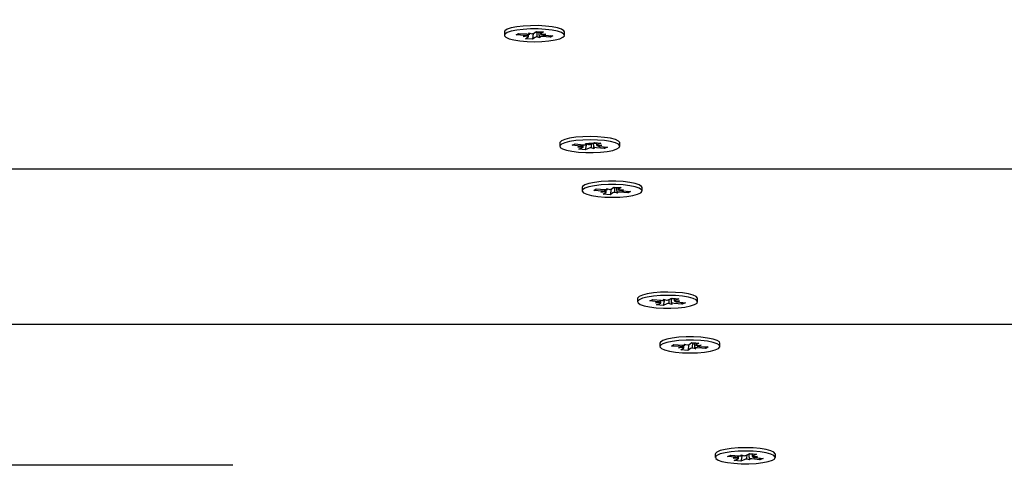
# Paper-space layout 'Основные габаритные размеры' of a CAD drawing. Units: millimetres. Extents: x 2.2 to 21.9, y 5.7 to 16.1.
# Drawn here: x 14.8 to 15, y 10.5 to 10.6 of the extents above; entities that cross this region are included whole.
import ezdxf

# ---------------------------------------------------------------- set-up
doc = ezdxf.new("R2010")
doc.units = ezdxf.units.MM
doc.header["$LTSCALE"] = 130
doc.header["$PDSIZE"] = -1
doc.linetypes.add('SLD-Сплошная', pattern=[0])
doc.layers.add('ПРИМЕЧАНИЯ', color=7, linetype='SLD-Сплошная')
doc.styles.add('SLDTEXTSTYLE3', font='isocpeui.ttf')
doc.styles.add('SLDTEXTSTYLE4', font='isocpeur.ttf', dxfattribs={"bigfont": 'bigfont'})
doc.dimstyles.new('SLDDIMSTYLE3', dxfattribs={"dimtxt": 0.2955891927083333, "dimasz": 0.2955891927083333, "dimexe": 0, "dimexo": 0.0625, "dimgap": 0.07389729817708332, "dimtad": 2, "dimrnd": 1e-09, "dimzin": 12, "dimdsep": 46, "dimtxsty": 'SLDTEXTSTYLE3', "dimsah": 1, "dimcen": 0.09, "dimadec": 0, "dimazin": 3, "dimtfac": 1, "dimtdec": 3, "dimtofl": 0, "dimtmove": 0, "dimatfit": 3, "dimfxl": 1, "dimfrac": 2, "dimtolj": 1, "dimtzin": 12, "dimarcsym": 0})

# ---------------------------------------------------------------- blocks, each defined once
blk = doc.blocks.new('_D_4')
at = {"layer": 'ПРИМЕЧАНИЯ', "color": 7, "transparency": 16777216}
for p, q in [((18.41538841654379, 14.54654777576049), (3.672857282587247, 14.54654777576054)), ((3.80285728258723, 9.946136977167933), (3.802857282587247, 14.54654777576054)), ((16.33552087096178, 9.946136977167889), (3.672857282587229, 9.946136977167933))]:
    blk.add_line(p, q, dxfattribs=at)
for points in [[(3.802857282587247, 14.54654777576054), (3.75738202217058, 14.2509585830522), (3.848332543003913, 14.2509585830522)], [(3.80285728258723, 9.946136977167933), (3.848332543003897, 10.24172616987627), (3.757382022170564, 10.24172616987627)]]:
    blk.add_solid(points, dxfattribs=at)
at = {"layer": 'ПРИМЕЧАНИЯ', "color": 7, "transparency": 16777216, "insert": (3.355711471954892, 11.73422667722516), "char_height": 0.3439583333333333, "attachment_point": 1, "rotation": 89.99999999999982, "style": 'SLDTEXTSTYLE4'}
blk.add_mtext('4,60м', dxfattribs=at)
blk = doc.blocks.new('_D_5')
at = {"layer": 'ПРИМЕЧАНИЯ', "color": 7, "transparency": 16777216}
for p, q in [((6.705270993417309, 11.76431841816452), (6.705270993417309, 6.865172145112077)), ((20.01998753161696, 10.71950864544931), (20.01998753161696, 6.865172145112077)), ((20.01998753161696, 6.995172145112077), (6.705270993417309, 6.995172145112077))]:
    blk.add_line(p, q, dxfattribs=at)
for points in [[(6.705270993417309, 6.995172145112077), (7.000860186125642, 6.949696884695411), (7.000860186125642, 7.040647405528744)], [(20.01998753161696, 6.995172145112077), (19.72439833890862, 7.040647405528744), (19.72439833890862, 6.949696884695411)]]:
    blk.add_solid(points, dxfattribs=at)
at = {"layer": 'ПРИМЕЧАНИЯ', "color": 7, "transparency": 16777216, "insert": (12.81993944921617, 7.442317955744422), "char_height": 0.3439583333333333, "attachment_point": 1, "style": 'SLDTEXTSTYLE4'}
blk.add_mtext('13,31м', dxfattribs=at)
blk = doc.blocks.new('_D_6')
at = {"layer": 'Defpoints', "color": 0, "transparency": 16777216}
for p in [(4.704843937858453, 11.74831841816453), (21.85861053212997, 10.34381276590325), (21.85861053212997, 6.128139323771438)]:
    blk.add_point(p, dxfattribs=at)
at = {"layer": 'ПРИМЕЧАНИЯ', "color": 0, "lineweight": -2, "transparency": 16777216}
for p, q in [((4.704843937858453, 11.68581841816453), (4.704843937858453, 6.128139323771438)), ((21.85861053212997, 10.28131276590325), (21.85861053212997, 6.128139323771438)), ((5.000433130566786, 6.128139323771438), (21.56302133942164, 6.128139323771438))]:
    blk.add_line(p, q, dxfattribs=at)
at = {"layer": 'ПРИМЕЧАНИЯ', "color": 0, "transparency": 16777216}
for points in [[(5.000433130566786, 6.177404189222827), (5.000433130566786, 6.078874458320049), (4.704843937858453, 6.128139323771438)], [(21.56302133942164, 6.177404189222827), (21.56302133942164, 6.078874458320049), (21.85861053212997, 6.128139323771438)]]:
    blk.add_solid(points, dxfattribs=at)
at = {"layer": 'ПРИМЕЧАНИЯ', "color": 0, "transparency": 16777216, "insert": (13.28172723499418, 6.054242025594355), "char_height": 0.2955891927083333, "attachment_point": 2, "style": 'SLDTEXTSTYLE3'}
blk.add_mtext('\\A1;17.15', dxfattribs=at)
blk = doc.blocks.new('_D_7')
at = {"layer": 'Defpoints', "color": 0, "transparency": 16777216}
for p in [(18.3526145522257, 16.05971525963878), (2.603392779082859, 8.277126495566982), (19.71971877994314, 8.277126495566984)]:
    blk.add_point(p, dxfattribs=at)
at = {"layer": 'ПРИМЕЧАНИЯ', "color": 0, "lineweight": -2, "transparency": 16777216}
for p, q in [((18.2901145522257, 16.05971525963878), (2.603392779082857, 16.05971525963878)), ((2.603392779082858, 15.76412606693044), (2.603392779082859, 8.572715688275315)), ((19.65721877994314, 8.277126495566984), (2.603392779082859, 8.277126495566982))]:
    blk.add_line(p, q, dxfattribs=at)
at = {"layer": 'ПРИМЕЧАНИЯ', "color": 0, "transparency": 16777216}
for points in [[(2.554127913631469, 15.76412606693044), (2.652657644534246, 15.76412606693044), (2.603392779082858, 16.05971525963878)], [(2.554127913631471, 8.572715688275315), (2.652657644534248, 8.572715688275315), (2.603392779082859, 8.277126495566982)]]:
    blk.add_solid(points, dxfattribs=at)
at = {"layer": 'ПРИМЕЧАНИЯ', "color": 0, "transparency": 16777216, "insert": (2.230099457685292, 12.16842087760288), "char_height": 0.2955891927083333, "attachment_point": 2, "rotation": 90, "style": 'SLDTEXTSTYLE3'}
blk.add_mtext('\\A1;7.78', dxfattribs=at)

psp = doc.layouts.new('Основные габаритные размеры')

# ---------------------------------------------------------------- linework, layer by layer
at = {"color": 7, "linetype": 'SLD-Сплошная', "lineweight": 25}
for p, q in [((14.89227134099003, 10.57428129665816), (14.89227134099003, 10.57364613941113)), ((14.89452309156384, 10.57372972639858), (14.89495305557747, 10.57401282466231)), ((14.89616472527351, 10.57361715833892), (14.89452309156384, 10.57372972639858)), ((14.89495305557747, 10.57401282466231), (14.89659468928713, 10.57390025660269)), ((14.89584993019209, 10.57340988996724), (14.89661028248393, 10.57355594550885)), ((14.89685210391177, 10.57345559721436), (14.89584993019209, 10.57340988996724)), ((14.89629561661249, 10.57299418419634), (14.89682539370074, 10.57334300169991)), ((14.8968749301921, 10.57340988996724), (14.8968749301921, 10.57388985478526)), ((14.89690948436855, 10.57410752497433), (14.89759686300682, 10.57394596384979)), ((14.89712459558541, 10.57389458116542), (14.89690948436855, 10.57410752497433)), ((14.89780612346473, 10.57400199537133), (14.89762795701458, 10.57290282461167)), ((14.89788494787722, 10.57404063670703), (14.89841472496544, 10.57438945421057)), ((14.89841472496544, 10.57438945421057), (14.89974706536754, 10.57429809462594)), ((14.89913319761148, 10.57318475384791), (14.89844581897323, 10.57334631497251)), ((14.89891808639463, 10.57339769765687), (14.89913319761148, 10.57318475384791)), ((14.89916775178795, 10.57433781859431), (14.89916775178795, 10.57388238885506)), ((14.89919057806826, 10.57383668160793), (14.90019275178796, 10.57388238885505)), ((14.89974706536754, 10.57429809462594), (14.89921728827927, 10.57394927712238)), ((14.90019275178796, 10.57388238885505), (14.89943239949612, 10.57373633331344)), ((14.90108962640256, 10.57327945415997), (14.89944799269289, 10.5733920222196)), ((14.89987795670652, 10.57367512048339), (14.9015195904162, 10.57356255242371)), ((14.90091386580703, 10.57360408741629), (14.90108962640256, 10.57327945415997)), ((14.9015195904162, 10.57356255242371), (14.90108962640256, 10.57327945415997)), ((14.90377134099003, 10.57364613941113), (14.90377134099003, 10.57428129665816)), ((14.89762795701458, 10.57290282461167), (14.89629561661249, 10.57299418419634)), ((14.89815773410281, 10.57325164211525), (14.89762795701458, 10.57290282461167)), ((14.90288320855939, 10.55303310310365), (14.90288320855939, 10.55239794585662)), ((14.90522366643413, 10.55258409779589), (14.90583474855079, 10.55285173889862)), ((14.90583474855079, 10.55285173889862), (14.90738674908424, 10.55269175265333)), ((14.90735326756073, 10.55222816002892), (14.90735326756073, 10.55269520405887)), ((14.90802464402985, 10.55282796510675), (14.90775712494695, 10.55167347975591)), ((14.90783414849109, 10.55288770417496), (14.90840910019979, 10.55270740032342)), ((14.90790779084691, 10.55267047303398), (14.90783414849109, 10.55288770417496)), ((14.90790779084689, 10.55267047303398), (14.9079246206712, 10.55285933225733)), ((14.90875635170664, 10.5527926398843), (14.90950929217181, 10.5531224119573)), ((14.90950929217181, 10.5531224119573), (14.9107688868077, 10.55299256804808)), ((14.90991314955805, 10.55308078076874), (14.90991314955805, 10.55256773168436)), ((14.9107688868077, 10.55299256804808), (14.91001594634248, 10.55266279597505)), ((14.91438320855939, 10.55239794585662), (14.91438320855939, 10.55303310310365)), ((14.90677566696758, 10.55242411155057), (14.90522366643413, 10.55258409779589)), ((14.90632826756072, 10.55222816002892), (14.90717682842048, 10.55235032687923)), ((14.90735061867627, 10.55224380769901), (14.90632826756072, 10.55222816002892)), ((14.90649753031106, 10.55180332366517), (14.90725047077626, 10.55213309573822)), ((14.90775712494695, 10.55167347975591), (14.90649753031106, 10.55180332366517)), ((14.90851006541213, 10.55200325182897), (14.90775712494695, 10.55167347975591)), ((14.90943226862768, 10.55190818753826), (14.908857316919, 10.55208849138986)), ((14.90935862627187, 10.5521254186793), (14.90943226862768, 10.55190818753826)), ((14.91143166856797, 10.55194415281464), (14.90987966803453, 10.55210413905994)), ((14.90991579844249, 10.55255208401426), (14.91093814955806, 10.55256773168435)), ((14.91093814955806, 10.55256773168435), (14.9100895886983, 10.55244556483404)), ((14.91049075015118, 10.55237178016272), (14.91204275068465, 10.55221179391737)), ((14.91125590797244, 10.55229290472145), (14.91143166856797, 10.55194415281464)), ((14.91204275068465, 10.55221179391737), (14.91143166856797, 10.55194415281464)), ((14.25102087096188, 10.548038204657), (15.43011898316909, 10.548038204657)), ((14.90715897225844, 10.54447172106287), (14.90715897225844, 10.54383656381584)), ((14.90941072283225, 10.54392015080329), (14.90984068684588, 10.54420324906702)), ((14.91105235654193, 10.54380758274363), (14.90941072283225, 10.54392015080329)), ((14.90984068684588, 10.54420324906702), (14.91148232055555, 10.5440906810074)), ((14.9107375614605, 10.54360031437195), (14.91149791375234, 10.54374636991356)), ((14.91173973518018, 10.54364602161907), (14.9107375614605, 10.54360031437195)), ((14.91118324788091, 10.54318460860105), (14.91171302496916, 10.54353342610462)), ((14.912515588283, 10.54309324901638), (14.91118324788091, 10.54318460860105)), ((14.91176256146051, 10.54360031437196), (14.91176256146051, 10.54408027918997)), ((14.91179711563697, 10.54429794937904), (14.91248449427524, 10.54413638825451)), ((14.91201222685382, 10.54408500557014), (14.91179711563697, 10.54429794937904)), ((14.91269375473314, 10.54419241977604), (14.912515588283, 10.54309324901638)), ((14.91304536537123, 10.54344206651997), (14.912515588283, 10.54309324901638)), ((14.91277257914564, 10.54423106111174), (14.91330235623386, 10.54457987861528)), ((14.91330235623386, 10.54457987861528), (14.91463469663595, 10.54448851903065)), ((14.91402082887989, 10.54337517825262), (14.91333345024165, 10.54353673937722)), ((14.91380571766305, 10.54358812206158), (14.91402082887989, 10.54337517825262)), ((14.91405538305637, 10.54452824299903), (14.91405538305637, 10.54407281325977)), ((14.91407820933667, 10.54402710601265), (14.91508038305637, 10.54407281325976)), ((14.91463469663595, 10.54448851903065), (14.91410491954768, 10.54413970152709)), ((14.91508038305637, 10.54407281325976), (14.91432003076454, 10.54392675771815)), ((14.91597725767097, 10.54346987856468), (14.91433562396131, 10.54358244662432)), ((14.91476558797493, 10.5438655448881), (14.91640722168461, 10.54375297682842)), ((14.91580149707544, 10.543794511821), (14.91597725767097, 10.54346987856468)), ((14.91640722168461, 10.54375297682842), (14.91597725767097, 10.54346987856468)), ((14.91865897225844, 10.54383656381584), (14.91865897225844, 10.54447172106287)), ((14.91777083982299, 10.52322352753122), (14.91777083982298, 10.52258837028419)), ((14.92011129769772, 10.52277452222347), (14.92072237981438, 10.52304216332619)), ((14.92166329823118, 10.52261453597815), (14.92011129769772, 10.52277452222347)), ((14.92072237981438, 10.52304216332619), (14.92227438034783, 10.52288217708091)), ((14.92121589882432, 10.52241858445649), (14.92206445968408, 10.52254075130681)), ((14.92223824993986, 10.52243423212659), (14.92121589882432, 10.52241858445649)), ((14.92224089882433, 10.52241858445649), (14.92224089882433, 10.52288562848644)), ((14.92291227529345, 10.52301838953433), (14.92264475621054, 10.52186390418349)), ((14.92272177975468, 10.52307812860253), (14.92329673146338, 10.522897824751)), ((14.9227954221105, 10.52286089746155), (14.92272177975468, 10.52307812860253)), ((14.92279542211049, 10.52286089746155), (14.92281225193479, 10.5230497566849)), ((14.92364398297024, 10.52298306431187), (14.92439692343541, 10.52331283638488)), ((14.92476729929813, 10.52314810361717), (14.92408463616352, 10.52317606113401)), ((14.92439692343541, 10.52331283638488), (14.92565651807129, 10.52318299247566)), ((14.92480078082164, 10.52327120519632), (14.92480078082164, 10.52275815611193)), ((14.92480342970608, 10.52274250844184), (14.92582578082165, 10.52275815611193)), ((14.92565651807129, 10.52318299247566), (14.92490357760607, 10.52285322040262)), ((14.92582578082165, 10.52275815611193), (14.9249772199619, 10.52263598926161)), ((14.92537838141477, 10.52256220459029), (14.92693038194824, 10.52240221834495)), ((14.92614353923603, 10.52248332914903), (14.92631929983157, 10.52213457724221)), ((14.92927083982299, 10.52258837028419), (14.92927083982299, 10.52322352753122)), ((14.92138516157466, 10.52199374809275), (14.92213810203985, 10.52232352016579)), ((14.92264475621054, 10.52186390418349), (14.92138516157466, 10.52199374809275)), ((14.92339769667572, 10.52219367625655), (14.92264475621054, 10.52186390418349)), ((14.92431989989127, 10.52209861196584), (14.92374494818259, 10.52227891581743)), ((14.92424625753546, 10.52231584310687), (14.92431989989127, 10.52209861196584)), ((14.92631929983157, 10.52213457724221), (14.92476729929812, 10.52229456348751)), ((14.92693038194824, 10.52240221834495), (14.92631929983157, 10.52213457724221)), ((14.25102087096188, 10.51829073406705), (15.45928840084346, 10.51829073406705)), ((14.92204660352685, 10.51466214546758), (14.92204660352685, 10.51402698822055)), ((14.92429835410067, 10.514110575208), (14.9247283181143, 10.51439367347173)), ((14.92593998781034, 10.51399800714834), (14.92429835410067, 10.514110575208)), ((14.9247283181143, 10.51439367347173), (14.92636995182396, 10.51428110541211)), ((14.92562519272892, 10.51379073877666), (14.92638554502076, 10.51393679431827)), ((14.9266273664486, 10.51383644602378), (14.92562519272892, 10.51379073877666)), ((14.92607087914932, 10.51337503300576), (14.92660065623757, 10.51372385050933)), ((14.92740321955141, 10.51328367342109), (14.92607087914932, 10.51337503300576)), ((14.92665019272892, 10.51379073877666), (14.92665019272892, 10.51427070359468)), ((14.92668474690538, 10.51448837378375), (14.92737212554365, 10.51432681265922)), ((14.92689985812224, 10.51427542997485), (14.92668474690538, 10.51448837378375)), ((14.92758138600156, 10.51438284418075), (14.92740321955141, 10.51328367342109)), ((14.92793299663964, 10.51363249092468), (14.92740321955141, 10.51328367342109)), ((14.92766021041405, 10.51442148551646), (14.92818998750227, 10.51477030301999)), ((14.92894301432478, 10.51465327563193), (14.92810677104927, 10.51467854120969)), ((14.92818998750227, 10.51477030301999), (14.92952232790436, 10.51467894343536)), ((14.9289084601483, 10.51356560265733), (14.92822108151006, 10.51372716378193)), ((14.92869334893146, 10.51377854646629), (14.9289084601483, 10.51356560265733)), ((14.92894301432478, 10.51471866740374), (14.92894301432478, 10.51426323766448)), ((14.92896584060508, 10.51421753041736), (14.92996801432478, 10.51426323766447)), ((14.92952232790436, 10.51467894343536), (14.92899255081609, 10.5143301259318)), ((14.92996801432478, 10.51426323766447), (14.92920766203295, 10.51411718212286)), ((14.93086488893939, 10.51366030296939), (14.92922325522972, 10.51377287102903)), ((14.92965321924335, 10.51405596929282), (14.93129485295303, 10.51394340123313)), ((14.93068912834386, 10.51398493622572), (14.93086488893939, 10.51366030296939)), ((14.93129485295303, 10.51394340123313), (14.93086488893939, 10.51366030296939)), ((14.93354660352685, 10.51402698822055), (14.93354660352685, 10.51466214546758)), ((14.93265847108658, 10.49341395195879), (14.93265847108658, 10.49277879471177)), ((14.93499892896132, 10.49296494665104), (14.93561001107798, 10.49323258775377)), ((14.93655092949477, 10.49280496040572), (14.93499892896132, 10.49296494665104)), ((14.93561001107798, 10.49323258775377), (14.93716201161142, 10.49307260150848)), ((14.93610353008791, 10.49260900888407), (14.93695209094767, 10.49273117573438)), ((14.93712588120346, 10.49262465655416), (14.93610353008791, 10.49260900888407)), ((14.93627279283825, 10.49218417252032), (14.93702573330345, 10.49251394459337)), ((14.93712853008792, 10.49260900888407), (14.93712853008792, 10.49307605291402)), ((14.93779990655704, 10.4932088139619), (14.93753238747413, 10.49205432861106)), ((14.93828532793932, 10.49238410068412), (14.93753238747413, 10.49205432861106)), ((14.93760941101828, 10.49326855303011), (14.93818436272698, 10.49308824917857)), ((14.93768305337409, 10.49305132188913), (14.93760941101828, 10.49326855303011)), ((14.93768305337408, 10.49305132188913), (14.93769988319838, 10.49324018111247)), ((14.93853161423383, 10.49317348873944), (14.939284554699, 10.49350326081245)), ((14.93920753115486, 10.49228903639341), (14.93863257944619, 10.49246934024501)), ((14.93968423479526, 10.49339642652926), (14.93905178251197, 10.49342640535811)), ((14.93913388879905, 10.49250626753445), (14.93920753115486, 10.49228903639341)), ((14.939284554699, 10.49350326081245), (14.94054414933488, 10.49337341690323)), ((14.94120693109516, 10.49232500166979), (14.93965493056172, 10.49248498791509)), ((14.93968841208524, 10.49346162962389), (14.93968841208524, 10.49294858053951)), ((14.93969106096967, 10.49293293286941), (14.94071341208525, 10.4929485805395)), ((14.94054414933488, 10.49337341690323), (14.93979120886966, 10.4930436448302)), ((14.94071341208525, 10.4929485805395), (14.93986485122549, 10.49282641368919)), ((14.94026601267837, 10.49275262901787), (14.94181801321183, 10.49259264277252)), ((14.94103117049963, 10.4926737535766), (14.94120693109516, 10.49232500166979)), ((14.94181801321183, 10.49259264277252), (14.94120693109516, 10.49232500166979)), ((14.94415847108658, 10.49277879471177), (14.94415847108658, 10.49341395195879)), ((14.84029216056594, 10.49127519755687), (14.68981099489633, 10.49127519755687)), ((14.93753238747413, 10.49205432861106), (14.93627279283825, 10.49218417252032))]:
    psp.add_line(p, q, dxfattribs=at)
at = {"color": 7, "linetype": 'SLD-Сплошная', "lineweight": 25, "flags": 128}
for points in [[(14.90377134099001, 10.57428129665816), (14.90366732980566, 10.57451262989581), (14.90321919713874, 10.5748037080869), (14.90244446405361, 10.57506196124662), (14.90139180987928, 10.57527116237916), (14.90012737674893, 10.57541816660799), (14.89873061364639, 10.57549373711674), (14.89728928433432, 10.57549312553245), (14.89589395283424, 10.57541637028318), (14.89463229295598, 10.57526829418355), (14.89358357942974, 10.57505820139947), (14.89281370678329, 10.57479929283324), (14.89237104894637, 10.57450783666228), (14.89227134099001, 10.57428129665816)], [(14.90349345335565, 10.57327091254562), (14.90376070423083, 10.5735718589396), (14.90366732980568, 10.57387747264879), (14.90321919713876, 10.57416855083987), (14.90244446405363, 10.57442680399959), (14.9013918098793, 10.57463600513213), (14.90012737674895, 10.57478300936096), (14.8987306136464, 10.57485857986972), (14.89728928433434, 10.57485796828542), (14.89589395283426, 10.57478121303616), (14.894632292956, 10.57463313693652), (14.89358357942976, 10.57442304415244), (14.8928137067833, 10.57416413558621), (14.89237104894639, 10.57387267941525), (14.8922834197389, 10.57356698890267), (14.89255632522622, 10.57326627170763), (14.89317261775289, 10.57298942299745), (14.89409357339292, 10.57275383819479), (14.89526132511639, 10.5725743199592), (14.89660249878782, 10.57246214808165), (14.89803282353297, 10.57242437073374), (14.8994624267877, 10.57246336160519), (14.90080148132183, 10.57257667075614), (14.90196584941426, 10.57275717855591), (14.90288236953552, 10.57299354303559), (14.90349345335565, 10.57327091254562)], [(14.89916775178795, 10.57415188970457), (14.89839354201709, 10.5741734823896), (14.8980814585042, 10.57417002385466)], [(14.91438320855938, 10.55303310310365), (14.91437574279402, 10.5530953427447), (14.91412248494277, 10.55339683498551), (14.91352431566821, 10.55367547261447), (14.91261882014577, 10.55391374780459), (14.9114628939893, 10.55409668884937), (14.91012916829041, 10.55421280089015), (14.90870144593987, 10.55425478818038), (14.90726943598375, 10.5542200125042), (14.90592311687416, 10.55411065894523), (14.90474708279218, 10.55393359858976), (14.90381522828431, 10.55369995679111), (14.90318610519643, 10.55342441412276), (14.90289924364588, 10.55312428394393), (14.90288320855938, 10.55303310310365)], [(14.91380654367095, 10.55186465837224), (14.91426817609975, 10.55215478251131), (14.91437574279404, 10.55246018549767), (14.91412248494279, 10.55276167773848), (14.91352431566823, 10.55304031536744), (14.91261882014579, 10.55327859055756), (14.91146289398931, 10.55346153160234), (14.91012916829043, 10.55357764364312), (14.90870144593988, 10.55361963093335), (14.90726943598377, 10.55358485525717), (14.90592311687418, 10.5534755016982), (14.90474708279219, 10.55329844134273), (14.90381522828433, 10.55306479954408), (14.90318610519644, 10.55278925687572), (14.90289924364589, 10.5524891266969), (14.90297266819891, 10.55218326729054), (14.90340176532078, 10.55189089692803), (14.90415957326124, 10.55163038631449), (14.90519847616036, 10.55141810428987), (14.90645319592818, 10.55126738931449), (14.90784489390714, 10.55118771136455), (14.90928612459492, 10.55118407689868), (14.91068633016693, 10.55125671428373), (14.91195753055748, 10.55140105944567), (14.91301985157089, 10.55160804264709), (14.91380654367095, 10.55186465837224)], [(14.91865897225842, 10.54447172106287), (14.91855496107408, 10.54470305430053), (14.91810682840715, 10.54499413249161), (14.91733209532202, 10.54525238565133), (14.9162794411477, 10.54546158678388), (14.91501500801735, 10.5456085910127), (14.9136182449148, 10.54568416152146), (14.91217691560273, 10.54568354993716), (14.91078158410266, 10.5456067946879), (14.9095199242244, 10.54545871858826), (14.90847121069816, 10.54524862580419), (14.9077013380517, 10.54498971723796), (14.90725868021479, 10.54469826106699), (14.90715897225842, 10.54447172106287)], [(14.91838108462406, 10.54346133695033), (14.91864833549924, 10.54376228334431), (14.9185549610741, 10.5440678970535), (14.91810682840717, 10.54435897524458), (14.91733209532204, 10.5446172284043), (14.91627944114772, 10.54482642953685), (14.91501500801736, 10.54497343376567), (14.91361824491482, 10.54504900427443), (14.91217691560275, 10.54504839269013), (14.91078158410268, 10.54497163744087), (14.90951992422441, 10.54482356134123), (14.90847121069818, 10.54461346855716), (14.90770133805172, 10.54435455999093), (14.90725868021481, 10.54406310381996), (14.90717105100732, 10.54375741330738), (14.90744395649463, 10.54345669611234), (14.90806024902131, 10.54317984740217), (14.90898120466133, 10.5429442625995), (14.9101489563848, 10.54276474436391), (14.91149013005624, 10.54265257248636), (14.91292045480138, 10.54261479513846), (14.91435005805611, 10.5426537860099), (14.91568911259024, 10.54276709516085), (14.91685348068268, 10.54294760296062), (14.91777000080393, 10.5431839674403), (14.91838108462406, 10.54346133695033)], [(14.91405538305637, 10.54440262078266), (14.91325015653318, 10.54442601179965), (14.91304536537124, 10.54442452483717)], [(14.92927083982297, 10.52322352753122), (14.92926337405761, 10.52328576717228), (14.92901011620637, 10.52358725941309), (14.9284119469318, 10.52386589704204), (14.92750645140936, 10.52410417223217), (14.92635052525289, 10.52428711327695), (14.925016799554, 10.52440322531773), (14.92358907720346, 10.52444521260796), (14.92215706724734, 10.52441043693177), (14.92081074813775, 10.5243010833728), (14.91963471405577, 10.52412402301733), (14.91870285954791, 10.52389038121868), (14.91807373646002, 10.52361483855033), (14.91778687490947, 10.52331470837151), (14.91777083982297, 10.52322352753122)], [(14.92869417493455, 10.52205508279981), (14.92915580736335, 10.52234520693889), (14.92926337405763, 10.52265060992525), (14.92901011620638, 10.52295210216606), (14.92841194693182, 10.52323073979501), (14.92750645140938, 10.52346901498514), (14.92635052525291, 10.52365195602992), (14.92501679955402, 10.5237680680707), (14.92358907720348, 10.52381005536093), (14.92215706724736, 10.52377527968474), (14.92081074813777, 10.52366592612577), (14.91963471405579, 10.5234888657703), (14.91870285954792, 10.52325522397165), (14.91807373646004, 10.5229796813033), (14.91778687490949, 10.52267955112448), (14.9178602994625, 10.52237369171812), (14.91828939658438, 10.5220813213556), (14.91904720452484, 10.52182081074206), (14.92008610742396, 10.52160852871744), (14.92134082719177, 10.52145781374206), (14.92273252517073, 10.52137813579212), (14.92417375585851, 10.52137450132625), (14.92557396143052, 10.52144713871131), (14.92684516182107, 10.52159148387324), (14.92790748283449, 10.52179846707467), (14.92869417493455, 10.52205508279981)], [(14.93354660352684, 10.51466214546758), (14.93344259234249, 10.51489347870524), (14.93299445967556, 10.51518455689632), (14.93221972659044, 10.51544281005604), (14.93116707241611, 10.51565201118859), (14.92990263928576, 10.51579901541741), (14.92850587618321, 10.51587458592617), (14.92706454687115, 10.51587397434187), (14.92566921537107, 10.51579721909261), (14.92440755549281, 10.51564914299297), (14.92335884196657, 10.5154390502089), (14.92258896932011, 10.51518014164267), (14.9221463114832, 10.5148886854717), (14.92204660352684, 10.51466214546758)], [(14.93326871589248, 10.51365176135504), (14.93353596676765, 10.51395270774902), (14.93344259234251, 10.51425832145821), (14.93299445967558, 10.51454939964929), (14.93221972659045, 10.51480765280901), (14.93116707241613, 10.51501685394156), (14.92990263928577, 10.51516385817038), (14.92850587618323, 10.51523942867914), (14.92706454687116, 10.51523881709484), (14.92566921537109, 10.51516206184558), (14.92440755549283, 10.51501398574594), (14.92335884196659, 10.51480389296187), (14.92258896932013, 10.51454498439564), (14.92214631148322, 10.51425352822467), (14.92205868227573, 10.51394783771209), (14.92233158776305, 10.51364712051705), (14.92294788028972, 10.51337027180688), (14.92386883592975, 10.51313468700421), (14.92503658765321, 10.51295516876862), (14.92637776132465, 10.51284299689107), (14.92780808606979, 10.51280521954317), (14.92923768932453, 10.51284421041462), (14.93057674385865, 10.51295751956556), (14.93174111195109, 10.51313802736533), (14.93265763207235, 10.51337439184501), (14.93326871589248, 10.51365176135504)], [(14.94415847108656, 10.49341395195879), (14.9441510053212, 10.49347619159985), (14.94389774746996, 10.49377768384066), (14.9432995781954, 10.49405632146962), (14.94239408267295, 10.49429459665974), (14.94123815651649, 10.49447753770452), (14.9399044308176, 10.4945936497453), (14.93847670846706, 10.49463563703553), (14.93704469851094, 10.49460086135935), (14.93569837940135, 10.49449150780038), (14.93452234531936, 10.49431444744491), (14.9335904908115, 10.49408080564626), (14.93296136772361, 10.49380526297791), (14.93267450617306, 10.49350513279908), (14.93265847108656, 10.49341395195879)], [(14.94358180619814, 10.49224550722738), (14.94404343862694, 10.49253563136646), (14.94415100532122, 10.49284103435282), (14.94389774746998, 10.49314252659363), (14.94329957819541, 10.49342116422259), (14.94239408267297, 10.49365943941271), (14.9412381565165, 10.49384238045749), (14.93990443081761, 10.49395849249827), (14.93847670846707, 10.4940004797885), (14.93704469851095, 10.49396570411232), (14.93569837940136, 10.49385635055335), (14.93452234531938, 10.49367929019788), (14.93359049081152, 10.49344564839923), (14.93296136772363, 10.49317010573087), (14.93267450617308, 10.49286997555205), (14.93274793072609, 10.49256411614569), (14.93317702784797, 10.49227174578317), (14.93393483578843, 10.49201123516963), (14.93497373868755, 10.49179895314501), (14.93622845845536, 10.49164823816964), (14.93762015643432, 10.4915685602197), (14.9390613871221, 10.49156492575383), (14.94046159269411, 10.49163756313888), (14.94173279308467, 10.49178190830082), (14.94279511409808, 10.49198889150224), (14.94358180619814, 10.49224550722738)]]:
    psp.add_lwpolyline(points, dxfattribs=at)
at = {"color": 7, "linetype": 'SLD-Сплошная', "lineweight": 25}
for centre, radius, start, end in [((14.89599816296589, 10.57075260925497), 0.00286938747064693, 77.6825707546664, 86.67222186612223), ((14.89691005913589, 10.57860474370046), 0.004715045810450083, 266.1648598740834, 272.6078810041438), ((14.89680550791921, 10.57340718494984), 6.719325769236654e-05, 287.2144559624824, 46.0951894778113), ((14.89747410851036, 10.57480515028192), 0.0008679112809244483, 278.1309896796132, 298.2529893455745), ((14.89856857346968, 10.57248712854044), 0.0008679112808643816, 98.1309896792476, 118.252989348104), ((14.89913262284405, 10.56868753511883), 0.00471504581344761, 86.1648598755075, 92.60788100123048), ((14.89923717406082, 10.57388509387246), 6.719325769037784e-05, 107.2144559754012, 226.095189477853), ((14.90004451901357, 10.57653966956393), 0.002869387467204863, 257.6825707518583, 266.6722218737116), ((14.90783022492531, 10.55716085344045), 0.004491050285508524, 264.3330026385912, 270.9896172689956), ((14.90900630882765, 10.53943350856496), 0.01349240935998917, 86.16395692420173, 94.58949771623591), ((14.90824426460925, 10.55412885418626), 0.001430979334611488, 276.6146276474605, 290.9686935183302), ((14.91003018254283, 10.55254926627558), 0.0001144188011728211, 97.14737030558898, 178.5888607858495), ((14.90659198951421, 10.55029803772355), 0.002133993281346876, 74.09408777705806, 85.06231778101807), ((14.90723623457593, 10.55224662543768), 0.0001144188011670858, 277.1473702969851, 358.5888607937878), ((14.90902215250945, 10.55066703752752), 0.001430979334099807, 96.61462764604191, 110.9686935229057), ((14.90943619219325, 10.54763503826888), 0.004491050289458589, 84.33300264092651, 90.98961726538177), ((14.91067442760415, 10.5544978539879), 0.002133993279474364, 254.0940877749316, 265.0623177876432), ((14.91088579423433, 10.54094303365991), 0.002869387470416112, 77.68257075434872, 86.67222186649606), ((14.91179769040431, 10.54879516810414), 0.00471504580941519, 266.1648598732173, 272.6078810046948), ((14.91169313918761, 10.54359760935455), 6.71932576973419e-05, 287.2144559663747, 46.09518947558769), ((14.91236173977879, 10.54499557468658), 0.0008679112808670213, 278.1309896788504, 298.252989346159), ((14.91345620473808, 10.54267755294519), 0.0008679112808225066, 98.13098967879986, 118.2529893486576), ((14.91402025411248, 10.53887795952342), 0.004715045813568905, 86.16485987575787, 92.60788100131464), ((14.91412480532923, 10.54407551827717), 6.7193257688575e-05, 107.2144559715089, 226.0951894768027), ((14.91493215028201, 10.54673009396882), 0.002869387467376299, 257.6825707521689, 266.6722218734488), ((14.92147962077765, 10.52048846215036), 0.002133993282122004, 74.09408777890431, 85.06231777880008), ((14.92212386583953, 10.52243704986525), 0.0001144188011609757, 277.1473702930147, 358.5888607946114), ((14.92271785618894, 10.52735127786885), 0.004491050286335944, 264.3330026391604, 270.9896172683369), ((14.92313189587288, 10.52431927861372), 0.001430979334491075, 276.6146276466588, 290.96869351884), ((14.92491781380642, 10.52273969070315), 0.0001144188011775268, 97.14737030801545, 178.5888607832475), ((14.92556205886778, 10.52468827841568), 0.002133993279679329, 254.0940877754585, 265.0623177871133), ((14.92390978377308, 10.52085746195491), 0.001430979334291276, 96.61462764666535, 110.9686935216434), ((14.92432382345682, 10.51782546269619), 0.004491050289720863, 84.33300264093752, 90.9896172649609), ((14.92577342550262, 10.5111334580636), 0.002869387471444503, 77.68257075621968, 86.67222186513042), ((14.92668532167271, 10.51898559250951), 0.004715045810075874, 266.1648598738219, 272.6078810043951), ((14.92658077045603, 10.51378803375926), 6.719325769355037e-05, 287.2144559658244, 46.09518947457825), ((14.92724937104721, 10.51518599909129), 0.0008679112808586343, 278.1309896787012, 298.2529893459123), ((14.9283438360065, 10.5128679773499), 0.0008679112808253196, 98.13098967865061, 118.2529893484433), ((14.92890788538089, 10.50906838392846), 0.004715045813242493, 86.16485987553385, 92.60788100153847), ((14.92901243659765, 10.51426594268188), 6.71932576910232e-05, 107.2144559720592, 226.0951894757113), ((14.92981978155034, 10.51692051837302), 0.002869387466868205, 257.6825707515522, 266.6722218744201), ((14.9363672520413, 10.49067888657818), 0.002133993281869806, 74.09408777843069, 85.06231777969427), ((14.93701149710312, 10.49262747429283), 0.0001144188011708319, 277.1473702976463, 358.5888607902746), ((14.93760548745254, 10.49754170229625), 0.00449105028616483, 264.3330026388982, 270.9896172683069), ((14.93801952713643, 10.49450970304146), 0.001430979334664676, 276.6146276476468, 290.9686935181234), ((14.93879741503663, 10.49104788638267), 0.001430979334103925, 96.61462764573476, 110.9686935225382), ((14.93921145472042, 10.48801588712356), 0.004491050289923649, 84.33300264126476, 90.98961726505262), ((14.93980544507002, 10.49293011513072), 0.0001144188011787718, 97.14737030790475, 178.5888607832475), ((14.9404496901313, 10.49487870284284), 0.002133993279262546, 254.0940877743525, 265.0623177881525)]:
    psp.add_arc(centre, radius, start, end, dxfattribs=at)
for centre, major_axis, ratio, start_param, end_param in [((14.89584993019209, 10.57340988996724), (0.000700244828182761, 0.01128756151613785), 0.06631370224556386, 4.72944261472378, 4.759755690641718), ((14.89584993019209, 10.57340988996724), (-0.0002127546626677912, 0.01166129221796375), 0.08598332207128533, 4.714739832222086, 4.752017573386091), ((14.89913319761148, 10.57318475384791), (0.000753413315589313, 0.01159536637731406), 0.05993577312309369, 1.489354483920719, 1.560757062641451), ((14.89913319761148, 10.57318475384791), (-0.00100631040152166, 0.01140454117254919), 0.01708481633316914, 1.48299125836901, 1.550615895671094), ((14.90632826756072, 10.55222816002892), (0.0005873858335494475, 0.0112685465048088), 0.07454392768779398, 4.72711618126702, 4.759183597395808), ((14.90632826756072, 10.55222816002892), (-7.2830399503232e-05, 0.01166551307027319), 0.08764374720714428, 4.713183162681529, 4.751944257575397), ((14.90943226862768, 10.55190818753826), (0.0008416561820983048, 0.01157176656732517), 0.05055517727840622, 1.491929073746501, 1.558891485605322), ((14.90943226862768, 10.55190818753826), (-0.001023588366232175, 0.01143468811419446), 0.004702881618503556, 1.472866520913461, 1.551376644943803), ((14.9107375614605, 10.54360031437195), (0.0007002448281809848, 0.01128756151613963), 0.06631370224539733, 4.729442614723725, 4.759753172301722), ((14.9107375614605, 10.54360031437195), (-0.0002127546626660149, 0.01166129221796375), 0.08598332207128558, 4.714739832222251, 4.752019668165679), ((14.91402082887989, 10.54337517825262), (0.0007534133155910894, 0.01159536637731584), 0.05993577312309386, 1.471214148547627, 1.560757062641309), ((14.91402082887989, 10.54337517825262), (-0.00100631040152166, 0.01140454117255097), 0.01708481633313922, 1.465993771524856, 1.550615895670959), ((14.92121589882432, 10.52241858445649), (0.0005873858335476712, 0.01126854650481057), 0.07454392768778287, 4.727116181267186, 4.759183597396036), ((14.92121589882432, 10.52241858445649), (-7.283039950323199e-05, 0.01166551307027497), 0.08764374720697962, 4.71318316268153, 4.751944257575254), ((14.92431989989127, 10.52209861196584), (0.0008416561820983048, 0.01157176656732695), 0.05055517727840959, 1.491929073746359, 1.558891485605124), ((14.92431989989127, 10.52209861196584), (-0.001023588366232175, 0.01143468811419624), 0.004702881618489035, 1.472866520909719, 1.55137664494303), ((14.92562519272892, 10.51379073877666), (0.000700244828182761, 0.01128756151614141), 0.06631370224552362, 4.729442614723927, 4.759752786746507), ((14.92562519272892, 10.51379073877666), (-0.0002127546626660149, 0.01166129221796375), 0.08598332207128837, 4.714739832222251, 4.752018596076913), ((14.9289084601483, 10.51356560265733), (0.0007534133155910894, 0.01159536637731584), 0.05993577312309386, 1.471214148547763, 1.56075706264146), ((14.9289084601483, 10.51356560265733), (-0.00100631040152166, 0.01140454117255097), 0.01708481633315286, 1.465993771524773, 1.550615895670943), ((14.93610353008791, 10.49260900888407), (0.000587385833547671, 0.01126854650480879), 0.07454392768763737, 4.727116181266999, 4.759183597395784), ((14.93610353008791, 10.49260900888407), (-7.283039950500836e-05, 0.01166551307027319), 0.08764374720683965, 4.713183162681362, 4.751944257575244), ((14.93920753115486, 10.49228903639341), (0.0008416561820965284, 0.01157176656732872), 0.05055517727871895, 1.491929073746213, 1.558891485605089), ((14.93920753115486, 10.49228903639341), (-0.001023588366232175, 0.01143468811419801), 0.004702881618628627, 1.47286652091324, 1.551376644943489)]:
    psp.add_ellipse(centre, major_axis=major_axis, ratio=ratio, start_param=start_param, end_param=end_param, dxfattribs=at)

# ---------------------------------------------------------------- dimensions: what is measured, and where the dimension line sits
at = {"layer": 'ПРИМЕЧАНИЯ', "color": 251, "true_color": 0x636466}
dim = psp.add_linear_dim(base=(2.603392779082859, 8.277126495566982), p1=(18.35261455222569, 16.05971525963877), p2=(19.71971877994313, 8.27712649556698), angle=90.0000000000002, dimstyle='SLDDIMSTYLE3', dxfattribs=at)
dim.commit()
dim.dimension.update_dxf_attribs({"geometry": '_D_7', "text_midpoint": (2.603392779082862, 12.16842087760288), "dimtype": 160})
at = {"layer": 'ПРИМЕЧАНИЯ', "color": 7}
dim = psp.add_linear_dim(base=(3.802857282587246, 14.54654777576054), p1=(16.33552087096178, 9.946136977167889), p2=(18.41538841654379, 14.54654777576049), angle=90.0000000000002, dimstyle='SLDDIMSTYLE3', dxfattribs=at)
dim.commit()
dim.dimension.update_dxf_attribs({"geometry": '_D_4', "text_midpoint": (3.802857282587237, 12.24634237646424), "dimtype": 160})
dim = psp.add_linear_dim(base=(6.705270993417309, 6.995172145112077), p1=(20.01998753161696, 10.71950864544931), p2=(6.705270993417309, 11.76431841816452), dimstyle='SLDDIMSTYLE3', dxfattribs=at)
dim.commit()
dim.dimension.update_dxf_attribs({"geometry": '_D_5', "text_midpoint": (13.36262926251713, 6.995172145112077), "dimtype": 160})
at = {"layer": 'ПРИМЕЧАНИЯ', "color": 251, "true_color": 0x636466}
dim = psp.add_linear_dim(base=(21.85861053212997, 6.128139323771438), p1=(4.704843937858453, 11.74831841816453), p2=(21.85861053212997, 10.34381276590325), dimstyle='SLDDIMSTYLE3', dxfattribs=at)
dim.commit()
dim.dimension.update_dxf_attribs({"geometry": '_D_6', "text_midpoint": (13.28172723499418, 6.128139323771438), "dimtype": 160})

doc.saveas('drawing.dxf')
